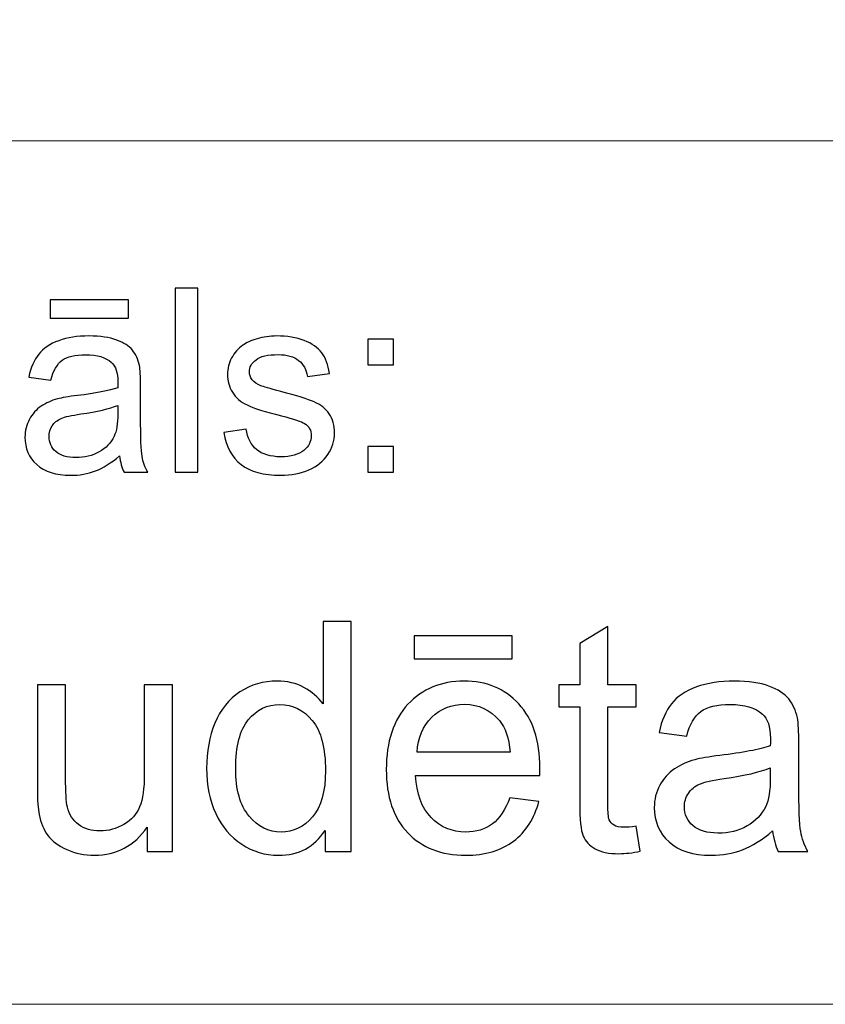
# Model space of a CAD drawing. Units: millimetres. Extents: x -142 to 145, y -98 to 85.
# Drawn here: x -12 to -3, y -98 to -87 of the extents above; entities that cross this region are included whole.
import ezdxf

# ---------------------------------------------------------------- set-up
doc = ezdxf.new("R2010")
doc.units = ezdxf.units.MM
doc.header["$MEASUREMENT"] = 0
doc.layers.add('Layer 1', color=7, linetype='Continuous')

msp = doc.modelspace()

# ---------------------------------------------------------------- linework, layer by layer
at = {"layer": 'Layer 1', "color": 250, "lineweight": 15}
for points, knots in [([(141.5001, 85.0001), (141.5001, 85.0001), (141.5001, -98.0001), (141.5001, -98.0001), (141.5001, -98.0001), (141.5001, -98.0001), (-141.5001, -98.0001), (-141.5001, -98.0001), (-141.5001, -98.0001), (-141.5001, -98.0001), (-141.5001, 85.0001), (-141.5001, 85.0001), (-141.5001, 85.0001), (-141.5001, 85.0001), (141.5001, 85.0001), (141.5001, 85.0001)], [0, 0, 0, 0, 0.25, 0.25, 0.25, 0.25, 0.5, 0.5, 0.5, 0.5, 0.75, 0.75, 0.75, 0.75, 1, 1, 1, 1]), ([(141.5001, -68.694), (141.5001, -68.694), (-21.6408, -68.694), (-21.6408, -68.694), (-21.6408, -68.694), (-21.6408, -68.694), (-21.6408, -98.0001), (-21.6408, -98.0001)], [0, 0, 0, 0, 0.5, 0.5, 0.5, 0.5, 1, 1, 1, 1])]:
    msp.add_open_spline(points, degree=3, knots=knots, dxfattribs=at)
msp.add_open_spline([(-21.6408, -88.5212), (-21.6408, -88.5212), (100.5002, -88.5212), (100.5002, -88.5212)], degree=3, dxfattribs=at)
at = {"layer": 'Layer 1', "color": 51}
for points, knots in [([(-10.4386, -92.1599), (-10.4386, -92.1599), (-10.4386, -90.1397), (-10.4386, -90.1397), (-10.4386, -90.1397), (-10.4386, -90.1397), (-10.1907, -90.1397), (-10.1907, -90.1397), (-10.1907, -90.1397), (-10.1907, -90.1397), (-10.1907, -92.1599), (-10.1907, -92.1599), (-10.1907, -92.1599), (-10.1907, -92.1599), (-10.4386, -92.1599), (-10.4386, -92.1599)], [0, 0, 0, 0, 0.25, 0.25, 0.25, 0.25, 0.5, 0.5, 0.5, 0.5, 0.75, 0.75, 0.75, 0.75, 1, 1, 1, 1]), ([(-11.8113, -90.4689), (-11.8113, -90.4689), (-11.8113, -90.2653), (-11.8113, -90.2653), (-11.8113, -90.2653), (-11.8113, -90.2653), (-10.9514, -90.2653), (-10.9514, -90.2653), (-10.9514, -90.2653), (-10.9514, -90.2653), (-10.9514, -90.4689), (-10.9514, -90.4689), (-10.9514, -90.4689), (-10.9514, -90.4689), (-11.8113, -90.4689), (-11.8113, -90.4689)], [0, 0, 0, 0, 0.25, 0.25, 0.25, 0.25, 0.5, 0.5, 0.5, 0.5, 0.75, 0.75, 0.75, 0.75, 1, 1, 1, 1]), ([(-11.0477, -91.9793), (-11.1401, -92.0574), (-11.2284, -92.1124), (-11.3131, -92.1448), (-11.3131, -92.1448), (-11.3983, -92.1768), (-11.4896, -92.1928), (-11.5869, -92.1928), (-11.5869, -92.1928), (-11.7478, -92.1928), (-11.8708, -92.1538), (-11.9576, -92.0752), (-11.9576, -92.0752), (-12.0436, -91.9967), (-12.0867, -91.896), (-12.0867, -91.7742), (-12.0867, -91.7742), (-12.0867, -91.7022), (-12.0709, -91.6369), (-12.038, -91.5776), (-12.038, -91.5776), (-12.0055, -91.5183), (-11.9626, -91.4708), (-11.91, -91.4351), (-11.91, -91.4351), (-11.8568, -91.3993), (-11.7975, -91.372), (-11.7311, -91.3537), (-11.7311, -91.3537), (-11.6827, -91.341), (-11.6094, -91.3283), (-11.5112, -91.3165), (-11.5112, -91.3165), (-11.3107, -91.2925), (-11.1631, -91.2643), (-11.0686, -91.2309), (-11.0686, -91.2309), (-11.0676, -91.1971), (-11.067, -91.1754), (-11.067, -91.1665), (-11.067, -91.1665), (-11.067, -91.0654), (-11.0905, -90.9939), (-11.1377, -90.9529), (-11.1377, -90.9529), (-11.2006, -90.8965), (-11.2953, -90.8687), (-11.42, -90.8687), (-11.42, -90.8687), (-11.5366, -90.8687), (-11.6227, -90.889), (-11.6785, -90.9299), (-11.6785, -90.9299), (-11.734, -90.9708), (-11.7751, -91.0432), (-11.8017, -91.1472), (-11.8017, -91.1472), (-11.8017, -91.1472), (-12.0441, -91.1138), (-12.0441, -91.1138), (-12.0441, -91.1138), (-12.0219, -91.0103), (-11.9856, -90.9261), (-11.9354, -90.8626), (-11.9354, -90.8626), (-11.8851, -90.7987), (-11.8118, -90.7493), (-11.7163, -90.7149), (-11.7163, -90.7149), (-11.6208, -90.6806), (-11.5102, -90.6632), (-11.3842, -90.6632), (-11.3842, -90.6632), (-11.2591, -90.6632), (-11.1578, -90.6782), (-11.0797, -90.7074), (-11.0797, -90.7074), (-11.0016, -90.737), (-10.9442, -90.7737), (-10.9073, -90.8184), (-10.9073, -90.8184), (-10.8704, -90.8631), (-10.845, -90.9191), (-10.8299, -90.9873), (-10.8299, -90.9873), (-10.822, -91.0296), (-10.8178, -91.1058), (-10.8178, -91.2159), (-10.8178, -91.2159), (-10.8178, -91.2159), (-10.8178, -91.5465), (-10.8178, -91.5465), (-10.8178, -91.5465), (-10.8178, -91.7775), (-10.8127, -91.9233), (-10.8019, -91.984), (-10.8019, -91.984), (-10.7913, -92.0451), (-10.7704, -92.1039), (-10.7392, -92.1599), (-10.7392, -92.1599), (-10.7392, -92.1599), (-10.9985, -92.1599), (-10.9985, -92.1599), (-10.9985, -92.1599), (-11.0239, -92.1086), (-11.0408, -92.0484), (-11.0477, -91.9793)], [0, 0, 0, 0, 0.037037, 0.037037, 0.037037, 0.037037, 0.0740741, 0.0740741, 0.0740741, 0.0740741, 0.1111111, 0.1111111, 0.1111111, 0.1111111, 0.1481481, 0.1481481, 0.1481481, 0.1481481, 0.1851852, 0.1851852, 0.1851852, 0.1851852, 0.2222222, 0.2222222, 0.2222222, 0.2222222, 0.2592593, 0.2592593, 0.2592593, 0.2592593, 0.2962963, 0.2962963, 0.2962963, 0.2962963, 0.3333333, 0.3333333, 0.3333333, 0.3333333, 0.3703704, 0.3703704, 0.3703704, 0.3703704, 0.4074074, 0.4074074, 0.4074074, 0.4074074, 0.4444444, 0.4444444, 0.4444444, 0.4444444, 0.4814815, 0.4814815, 0.4814815, 0.4814815, 0.5185185, 0.5185185, 0.5185185, 0.5185185, 0.5555556, 0.5555556, 0.5555556, 0.5555556, 0.5925926, 0.5925926, 0.5925926, 0.5925926, 0.6296296, 0.6296296, 0.6296296, 0.6296296, 0.6666667, 0.6666667, 0.6666667, 0.6666667, 0.7037037, 0.7037037, 0.7037037, 0.7037037, 0.7407407, 0.7407407, 0.7407407, 0.7407407, 0.7777778, 0.7777778, 0.7777778, 0.7777778, 0.8148148, 0.8148148, 0.8148148, 0.8148148, 0.8518519, 0.8518519, 0.8518519, 0.8518519, 0.8888889, 0.8888889, 0.8888889, 0.8888889, 0.9259259, 0.9259259, 0.9259259, 0.9259259, 0.962963, 0.962963, 0.962963, 0.962963, 1, 1, 1, 1]), ([(-9.9052, -91.7229), (-9.9052, -91.7229), (-9.6603, -91.6844), (-9.6603, -91.6844), (-9.6603, -91.6844), (-9.6465, -91.7827), (-9.6081, -91.8579), (-9.5449, -91.9106), (-9.5449, -91.9106), (-9.4825, -91.9628), (-9.3946, -91.9892), (-9.2811, -91.9892), (-9.2811, -91.9892), (-9.1674, -91.9892), (-9.0827, -91.9656), (-9.0277, -91.9195), (-9.0277, -91.9195), (-8.9726, -91.873), (-8.9448, -91.8184), (-8.9448, -91.7563), (-8.9448, -91.7563), (-8.9448, -91.6999), (-8.9694, -91.6561), (-9.0181, -91.6237), (-9.0181, -91.6237), (-9.0519, -91.6016), (-9.1366, -91.5738), (-9.2718, -91.54), (-9.2718, -91.54), (-9.4534, -91.4939), (-9.5798, -91.4543), (-9.65, -91.4205), (-9.65, -91.4205), (-9.7201, -91.3871), (-9.7735, -91.3405), (-9.8097, -91.2813), (-9.8097, -91.2813), (-9.8459, -91.222), (-9.8645, -91.1566), (-9.8645, -91.0851), (-9.8645, -91.0851), (-9.8645, -91.0197), (-9.8494, -90.9595), (-9.8193, -90.904), (-9.8193, -90.904), (-9.7897, -90.848), (-9.7486, -90.802), (-9.6973, -90.7653), (-9.6973, -90.7653), (-9.6589, -90.737), (-9.6062, -90.7126), (-9.5399, -90.6928), (-9.5399, -90.6928), (-9.4729, -90.6731), (-9.4014, -90.6632), (-9.3252, -90.6632), (-9.3252, -90.6632), (-9.2107, -90.6632), (-9.1099, -90.6801), (-9.0229, -90.7131), (-9.0229, -90.7131), (-8.9358, -90.746), (-8.8718, -90.7907), (-8.8305, -90.8471), (-8.8305, -90.8471), (-8.7892, -90.904), (-8.761, -90.9793), (-8.7453, -91.0738), (-8.7453, -91.0738), (-8.7453, -91.0738), (-8.9877, -91.1072), (-8.9877, -91.1072), (-8.9877, -91.1072), (-8.9988, -91.032), (-9.0308, -90.9732), (-9.0837, -90.9308), (-9.0837, -90.9308), (-9.1363, -90.8885), (-9.2109, -90.8673), (-9.3075, -90.8673), (-9.3075, -90.8673), (-9.4214, -90.8673), (-9.5025, -90.8861), (-9.5512, -90.9238), (-9.5512, -90.9238), (-9.5999, -90.9614), (-9.6246, -91.0056), (-9.6246, -91.0559), (-9.6246, -91.0559), (-9.6246, -91.0884), (-9.6142, -91.1171), (-9.5938, -91.143), (-9.5938, -91.143), (-9.5738, -91.1698), (-9.5423, -91.1914), (-9.4988, -91.2093), (-9.4988, -91.2093), (-9.474, -91.2182), (-9.4009, -91.2394), (-9.2798, -91.2723), (-9.2798, -91.2723), (-9.1043, -91.3194), (-8.9821, -91.3575), (-8.9128, -91.3876), (-8.9128, -91.3876), (-8.8432, -91.4172), (-8.7887, -91.4609), (-8.749, -91.5178), (-8.749, -91.5178), (-8.7096, -91.5748), (-8.69, -91.6453), (-8.69, -91.73), (-8.69, -91.73), (-8.69, -91.8128), (-8.7144, -91.8904), (-8.7622, -91.9638), (-8.7622, -91.9638), (-8.8106, -92.0367), (-8.8805, -92.0931), (-8.9712, -92.1331), (-8.9712, -92.1331), (-9.062, -92.1731), (-9.165, -92.1928), (-9.2798, -92.1928), (-9.2798, -92.1928), (-9.4703, -92.1928), (-9.615, -92.1533), (-9.7147, -92.0743), (-9.7147, -92.0743), (-9.8145, -91.9953), (-9.878, -91.8782), (-9.9052, -91.7229)], [0, 0, 0, 0, 0.030303, 0.030303, 0.030303, 0.030303, 0.0606061, 0.0606061, 0.0606061, 0.0606061, 0.0909091, 0.0909091, 0.0909091, 0.0909091, 0.1212121, 0.1212121, 0.1212121, 0.1212121, 0.1515152, 0.1515152, 0.1515152, 0.1515152, 0.1818182, 0.1818182, 0.1818182, 0.1818182, 0.2121212, 0.2121212, 0.2121212, 0.2121212, 0.2424242, 0.2424242, 0.2424242, 0.2424242, 0.2727273, 0.2727273, 0.2727273, 0.2727273, 0.3030303, 0.3030303, 0.3030303, 0.3030303, 0.3333333, 0.3333333, 0.3333333, 0.3333333, 0.3636364, 0.3636364, 0.3636364, 0.3636364, 0.3939394, 0.3939394, 0.3939394, 0.3939394, 0.4242424, 0.4242424, 0.4242424, 0.4242424, 0.4545455, 0.4545455, 0.4545455, 0.4545455, 0.4848485, 0.4848485, 0.4848485, 0.4848485, 0.5151515, 0.5151515, 0.5151515, 0.5151515, 0.5454545, 0.5454545, 0.5454545, 0.5454545, 0.5757576, 0.5757576, 0.5757576, 0.5757576, 0.6060606, 0.6060606, 0.6060606, 0.6060606, 0.6363636, 0.6363636, 0.6363636, 0.6363636, 0.6666667, 0.6666667, 0.6666667, 0.6666667, 0.6969697, 0.6969697, 0.6969697, 0.6969697, 0.7272727, 0.7272727, 0.7272727, 0.7272727, 0.7575758, 0.7575758, 0.7575758, 0.7575758, 0.7878788, 0.7878788, 0.7878788, 0.7878788, 0.8181818, 0.8181818, 0.8181818, 0.8181818, 0.8484848, 0.8484848, 0.8484848, 0.8484848, 0.8787879, 0.8787879, 0.8787879, 0.8787879, 0.9090909, 0.9090909, 0.9090909, 0.9090909, 0.9393939, 0.9393939, 0.9393939, 0.9393939, 0.969697, 0.969697, 0.969697, 0.969697, 1, 1, 1, 1]), ([(-8.3262, -90.9788), (-8.3262, -90.9788), (-8.3262, -90.6966), (-8.3262, -90.6966), (-8.3262, -90.6966), (-8.3262, -90.6966), (-8.0437, -90.6966), (-8.0437, -90.6966), (-8.0437, -90.6966), (-8.0437, -90.6966), (-8.0437, -90.9788), (-8.0437, -90.9788), (-8.0437, -90.9788), (-8.0437, -90.9788), (-8.3262, -90.9788), (-8.3262, -90.9788)], [0, 0, 0, 0, 0.25, 0.25, 0.25, 0.25, 0.5, 0.5, 0.5, 0.5, 0.75, 0.75, 0.75, 0.75, 1, 1, 1, 1]), ([(-11.0686, -91.4252), (-11.1589, -91.4623), (-11.2937, -91.4934), (-11.4734, -91.5193), (-11.4734, -91.5193), (-11.5756, -91.5338), (-11.6481, -91.5503), (-11.6899, -91.5686), (-11.6899, -91.5686), (-11.7322, -91.587), (-11.7652, -91.6138), (-11.7878, -91.6496), (-11.7878, -91.6496), (-11.8108, -91.6848), (-11.8224, -91.7239), (-11.8224, -91.7671), (-11.8224, -91.7671), (-11.8224, -91.8335), (-11.797, -91.8885), (-11.7473, -91.9327), (-11.7473, -91.9327), (-11.6975, -91.9765), (-11.6239, -91.9986), (-11.5277, -91.9986), (-11.5277, -91.9986), (-11.4322, -91.9986), (-11.347, -91.9779), (-11.2726, -91.936), (-11.2726, -91.936), (-11.1982, -91.8941), (-11.1432, -91.8368), (-11.1086, -91.7643), (-11.1086, -91.7643), (-11.0816, -91.7083), (-11.0686, -91.6256), (-11.0686, -91.5164), (-11.0686, -91.5164), (-11.0686, -91.5164), (-11.0686, -91.4252), (-11.0686, -91.4252)], [0, 0, 0, 0, 0.1, 0.1, 0.1, 0.1, 0.2, 0.2, 0.2, 0.2, 0.3, 0.3, 0.3, 0.3, 0.4, 0.4, 0.4, 0.4, 0.5, 0.5, 0.5, 0.5, 0.6, 0.6, 0.6, 0.6, 0.7, 0.7, 0.7, 0.7, 0.8, 0.8, 0.8, 0.8, 0.9, 0.9, 0.9, 0.9, 1, 1, 1, 1]), ([(-8.3262, -92.1599), (-8.3262, -92.1599), (-8.3262, -91.8772), (-8.3262, -91.8772), (-8.3262, -91.8772), (-8.3262, -91.8772), (-8.0437, -91.8772), (-8.0437, -91.8772), (-8.0437, -91.8772), (-8.0437, -91.8772), (-8.0437, -92.1599), (-8.0437, -92.1599), (-8.0437, -92.1599), (-8.0437, -92.1599), (-8.3262, -92.1599), (-8.3262, -92.1599)], [0, 0, 0, 0, 0.25, 0.25, 0.25, 0.25, 0.5, 0.5, 0.5, 0.5, 0.75, 0.75, 0.75, 0.75, 1, 1, 1, 1]), ([(-8.7946, -96.3224), (-8.7946, -96.3224), (-8.7946, -96.0913), (-8.7946, -96.0913), (-8.7946, -96.0913), (-8.9105, -96.273), (-9.081, -96.3636), (-9.3062, -96.3636), (-9.3062, -96.3636), (-9.452, -96.3636), (-9.5861, -96.3236), (-9.7083, -96.243), (-9.7083, -96.243), (-9.8306, -96.1631), (-9.9253, -96.0508), (-9.9929, -95.9061), (-9.9929, -95.9061), (-10.06, -95.7621), (-10.0935, -95.5968), (-10.0935, -95.4093), (-10.0935, -95.4093), (-10.0935, -95.227), (-10.0629, -95.0612), (-10.0023, -94.9125), (-10.0023, -94.9125), (-9.9412, -94.7637), (-9.85, -94.6496), (-9.7283, -94.5708), (-9.7283, -94.5708), (-9.6066, -94.4915), (-9.4702, -94.4515), (-9.3197, -94.4515), (-9.3197, -94.4515), (-9.2098, -94.4515), (-9.1116, -94.475), (-9.0257, -94.5215), (-9.0257, -94.5215), (-8.9393, -94.5679), (-8.8693, -94.6285), (-8.8152, -94.7031), (-8.8152, -94.7031), (-8.8152, -94.7031), (-8.8152, -93.7971), (-8.8152, -93.7971), (-8.8152, -93.7971), (-8.8152, -93.7971), (-8.5071, -93.7971), (-8.5071, -93.7971), (-8.5071, -93.7971), (-8.5071, -93.7971), (-8.5071, -96.3224), (-8.5071, -96.3224), (-8.5071, -96.3224), (-8.5071, -96.3224), (-8.7946, -96.3224), (-8.7946, -96.3224)], [0, 0, 0, 0, 0.0714286, 0.0714286, 0.0714286, 0.0714286, 0.1428571, 0.1428571, 0.1428571, 0.1428571, 0.2142857, 0.2142857, 0.2142857, 0.2142857, 0.2857143, 0.2857143, 0.2857143, 0.2857143, 0.3571429, 0.3571429, 0.3571429, 0.3571429, 0.4285714, 0.4285714, 0.4285714, 0.4285714, 0.5, 0.5, 0.5, 0.5, 0.5714286, 0.5714286, 0.5714286, 0.5714286, 0.6428571, 0.6428571, 0.6428571, 0.6428571, 0.7142857, 0.7142857, 0.7142857, 0.7142857, 0.7857143, 0.7857143, 0.7857143, 0.7857143, 0.8571429, 0.8571429, 0.8571429, 0.8571429, 0.9285714, 0.9285714, 0.9285714, 0.9285714, 1, 1, 1, 1]), ([(-5.3804, -96.0449), (-5.3804, -96.0449), (-5.3357, -96.3189), (-5.3357, -96.3189), (-5.3357, -96.3189), (-5.4227, -96.3371), (-5.5009, -96.3465), (-5.5697, -96.3465), (-5.5697, -96.3465), (-5.6826, -96.3465), (-5.7696, -96.3289), (-5.832, -96.293), (-5.832, -96.293), (-5.8937, -96.2577), (-5.9372, -96.2107), (-5.9625, -96.1525), (-5.9625, -96.1525), (-5.9878, -96.0949), (-6.0007, -95.9726), (-6.0007, -95.7868), (-6.0007, -95.7868), (-6.0007, -95.7868), (-6.0007, -94.7343), (-6.0007, -94.7343), (-6.0007, -94.7343), (-6.0007, -94.7343), (-6.2283, -94.7343), (-6.2283, -94.7343), (-6.2283, -94.7343), (-6.2283, -94.7343), (-6.2283, -94.4932), (-6.2283, -94.4932), (-6.2283, -94.4932), (-6.2283, -94.4932), (-6.0007, -94.4932), (-6.0007, -94.4932), (-6.0007, -94.4932), (-6.0007, -94.4932), (-6.0007, -94.0399), (-6.0007, -94.0399), (-6.0007, -94.0399), (-6.0007, -94.0399), (-5.692, -93.8541), (-5.692, -93.8541), (-5.692, -93.8541), (-5.692, -93.8541), (-5.692, -94.4932), (-5.692, -94.4932), (-5.692, -94.4932), (-5.692, -94.4932), (-5.3804, -94.4932), (-5.3804, -94.4932), (-5.3804, -94.4932), (-5.3804, -94.4932), (-5.3804, -94.7343), (-5.3804, -94.7343), (-5.3804, -94.7343), (-5.3804, -94.7343), (-5.692, -94.7343), (-5.692, -94.7343), (-5.692, -94.7343), (-5.692, -94.7343), (-5.692, -95.8038), (-5.692, -95.8038), (-5.692, -95.8038), (-5.692, -95.8926), (-5.6867, -95.949), (-5.6762, -95.9743), (-5.6762, -95.9743), (-5.665, -95.9996), (-5.6474, -96.0196), (-5.6227, -96.0349), (-5.6227, -96.0349), (-5.598, -96.0496), (-5.5627, -96.0572), (-5.5168, -96.0572), (-5.5168, -96.0572), (-5.4821, -96.0572), (-5.4369, -96.0531), (-5.3804, -96.0449)], [0, 0, 0, 0, 0.05, 0.05, 0.05, 0.05, 0.1, 0.1, 0.1, 0.1, 0.15, 0.15, 0.15, 0.15, 0.2, 0.2, 0.2, 0.2, 0.25, 0.25, 0.25, 0.25, 0.3, 0.3, 0.3, 0.3, 0.35, 0.35, 0.35, 0.35, 0.4, 0.4, 0.4, 0.4, 0.45, 0.45, 0.45, 0.45, 0.5, 0.5, 0.5, 0.5, 0.55, 0.55, 0.55, 0.55, 0.6, 0.6, 0.6, 0.6, 0.65, 0.65, 0.65, 0.65, 0.7, 0.7, 0.7, 0.7, 0.75, 0.75, 0.75, 0.75, 0.8, 0.8, 0.8, 0.8, 0.85, 0.85, 0.85, 0.85, 0.9, 0.9, 0.9, 0.9, 0.95, 0.95, 0.95, 0.95, 1, 1, 1, 1]), ([(-7.8163, -94.2087), (-7.8163, -94.2087), (-7.8163, -93.9541), (-7.8163, -93.9541), (-7.8163, -93.9541), (-7.8163, -93.9541), (-6.7415, -93.9541), (-6.7415, -93.9541), (-6.7415, -93.9541), (-6.7415, -93.9541), (-6.7415, -94.2087), (-6.7415, -94.2087), (-6.7415, -94.2087), (-6.7415, -94.2087), (-7.8163, -94.2087), (-7.8163, -94.2087)], [0, 0, 0, 0, 0.25, 0.25, 0.25, 0.25, 0.5, 0.5, 0.5, 0.5, 0.75, 0.75, 0.75, 0.75, 1, 1, 1, 1]), ([(-6.7674, -95.7333), (-6.7674, -95.7333), (-6.4469, -95.7727), (-6.4469, -95.7727), (-6.4469, -95.7727), (-6.4975, -95.9602), (-6.591, -96.1054), (-6.7274, -96.2089), (-6.7274, -96.2089), (-6.8644, -96.3118), (-7.039, -96.3636), (-7.2513, -96.3636), (-7.2513, -96.3636), (-7.5188, -96.3636), (-7.7311, -96.2812), (-7.8875, -96.1166), (-7.8875, -96.1166), (-8.0444, -95.952), (-8.1226, -95.7209), (-8.1226, -95.4234), (-8.1226, -95.4234), (-8.1226, -95.1153), (-8.0433, -94.8766), (-7.8851, -94.7067), (-7.8851, -94.7067), (-7.7264, -94.5367), (-7.5212, -94.4515), (-7.2683, -94.4515), (-7.2683, -94.4515), (-7.0237, -94.4515), (-6.8238, -94.535), (-6.6692, -94.7014), (-6.6692, -94.7014), (-6.514, -94.8678), (-6.4364, -95.1024), (-6.4364, -95.404), (-6.4364, -95.404), (-6.4364, -95.4228), (-6.4369, -95.4504), (-6.4381, -95.4869), (-6.4381, -95.4869), (-6.4381, -95.4869), (-7.8022, -95.4869), (-7.8022, -95.4869), (-7.8022, -95.4869), (-7.791, -95.688), (-7.734, -95.842), (-7.6317, -95.9485), (-7.6317, -95.9485), (-7.5294, -96.0555), (-7.4024, -96.109), (-7.2495, -96.109), (-7.2495, -96.109), (-7.136, -96.109), (-7.039, -96.079), (-6.9585, -96.019), (-6.9585, -96.019), (-6.8779, -95.9596), (-6.8144, -95.8644), (-6.7674, -95.7333)], [0, 0, 0, 0, 0.0666667, 0.0666667, 0.0666667, 0.0666667, 0.1333333, 0.1333333, 0.1333333, 0.1333333, 0.2, 0.2, 0.2, 0.2, 0.2666667, 0.2666667, 0.2666667, 0.2666667, 0.3333333, 0.3333333, 0.3333333, 0.3333333, 0.4, 0.4, 0.4, 0.4, 0.4666667, 0.4666667, 0.4666667, 0.4666667, 0.5333333, 0.5333333, 0.5333333, 0.5333333, 0.6, 0.6, 0.6, 0.6, 0.6666667, 0.6666667, 0.6666667, 0.6666667, 0.7333333, 0.7333333, 0.7333333, 0.7333333, 0.8, 0.8, 0.8, 0.8, 0.8666667, 0.8666667, 0.8666667, 0.8666667, 0.9333333, 0.9333333, 0.9333333, 0.9333333, 1, 1, 1, 1]), ([(-3.8835, -96.0966), (-3.9987, -96.1942), (-4.1093, -96.263), (-4.2151, -96.3036), (-4.2151, -96.3036), (-4.3215, -96.3436), (-4.4356, -96.3636), (-4.5573, -96.3636), (-4.5573, -96.3636), (-4.7584, -96.3636), (-4.9124, -96.3148), (-5.0206, -96.2166), (-5.0206, -96.2166), (-5.1282, -96.1184), (-5.1823, -95.9926), (-5.1823, -95.8403), (-5.1823, -95.8403), (-5.1823, -95.7503), (-5.1623, -95.6686), (-5.1212, -95.5945), (-5.1212, -95.5945), (-5.0806, -95.5204), (-5.0271, -95.461), (-4.9612, -95.4163), (-4.9612, -95.4163), (-4.8948, -95.3717), (-4.8207, -95.3376), (-4.7378, -95.3146), (-4.7378, -95.3146), (-4.6772, -95.2988), (-4.5855, -95.2829), (-4.4626, -95.2682), (-4.4626, -95.2682), (-4.2122, -95.2382), (-4.0275, -95.2029), (-3.9094, -95.1612), (-3.9094, -95.1612), (-3.9082, -95.1188), (-3.9076, -95.0918), (-3.9076, -95.0806), (-3.9076, -95.0806), (-3.9076, -94.9542), (-3.937, -94.8648), (-3.9958, -94.8137), (-3.9958, -94.8137), (-4.0746, -94.7431), (-4.1928, -94.7084), (-4.3486, -94.7084), (-4.3486, -94.7084), (-4.4944, -94.7084), (-4.602, -94.7337), (-4.672, -94.7849), (-4.672, -94.7849), (-4.7413, -94.836), (-4.7925, -94.9266), (-4.826, -95.0565), (-4.826, -95.0565), (-4.826, -95.0565), (-5.1288, -95.0148), (-5.1288, -95.0148), (-5.1288, -95.0148), (-5.1012, -94.8854), (-5.0559, -94.7802), (-4.993, -94.7008), (-4.993, -94.7008), (-4.9301, -94.6208), (-4.8384, -94.5591), (-4.719, -94.5162), (-4.719, -94.5162), (-4.5996, -94.4732), (-4.4615, -94.4515), (-4.3039, -94.4515), (-4.3039, -94.4515), (-4.1475, -94.4515), (-4.0211, -94.4703), (-3.9235, -94.5068), (-3.9235, -94.5068), (-3.8259, -94.5438), (-3.7541, -94.5897), (-3.7077, -94.6455), (-3.7077, -94.6455), (-3.6618, -94.7014), (-3.6301, -94.7713), (-3.6113, -94.8566), (-3.6113, -94.8566), (-3.6013, -94.9095), (-3.596, -95.0048), (-3.596, -95.1424), (-3.596, -95.1424), (-3.596, -95.1424), (-3.596, -95.5557), (-3.596, -95.5557), (-3.596, -95.5557), (-3.596, -95.8444), (-3.5895, -96.0267), (-3.576, -96.1025), (-3.576, -96.1025), (-3.5631, -96.1789), (-3.5366, -96.2524), (-3.4978, -96.3224), (-3.4978, -96.3224), (-3.4978, -96.3224), (-3.8218, -96.3224), (-3.8218, -96.3224), (-3.8218, -96.3224), (-3.8535, -96.2583), (-3.8747, -96.1831), (-3.8835, -96.0966)], [0, 0, 0, 0, 0.037037, 0.037037, 0.037037, 0.037037, 0.0740741, 0.0740741, 0.0740741, 0.0740741, 0.1111111, 0.1111111, 0.1111111, 0.1111111, 0.1481481, 0.1481481, 0.1481481, 0.1481481, 0.1851852, 0.1851852, 0.1851852, 0.1851852, 0.2222222, 0.2222222, 0.2222222, 0.2222222, 0.2592593, 0.2592593, 0.2592593, 0.2592593, 0.2962963, 0.2962963, 0.2962963, 0.2962963, 0.3333333, 0.3333333, 0.3333333, 0.3333333, 0.3703704, 0.3703704, 0.3703704, 0.3703704, 0.4074074, 0.4074074, 0.4074074, 0.4074074, 0.4444444, 0.4444444, 0.4444444, 0.4444444, 0.4814815, 0.4814815, 0.4814815, 0.4814815, 0.5185185, 0.5185185, 0.5185185, 0.5185185, 0.5555556, 0.5555556, 0.5555556, 0.5555556, 0.5925926, 0.5925926, 0.5925926, 0.5925926, 0.6296296, 0.6296296, 0.6296296, 0.6296296, 0.6666667, 0.6666667, 0.6666667, 0.6666667, 0.7037037, 0.7037037, 0.7037037, 0.7037037, 0.7407407, 0.7407407, 0.7407407, 0.7407407, 0.7777778, 0.7777778, 0.7777778, 0.7777778, 0.8148148, 0.8148148, 0.8148148, 0.8148148, 0.8518519, 0.8518519, 0.8518519, 0.8518519, 0.8888889, 0.8888889, 0.8888889, 0.8888889, 0.9259259, 0.9259259, 0.9259259, 0.9259259, 0.962963, 0.962963, 0.962963, 0.962963, 1, 1, 1, 1]), ([(-10.7443, -96.3224), (-10.7443, -96.3224), (-10.7443, -96.0537), (-10.7443, -96.0537), (-10.7443, -96.0537), (-10.8872, -96.2607), (-11.0806, -96.3636), (-11.3252, -96.3636), (-11.3252, -96.3636), (-11.4328, -96.3636), (-11.5339, -96.343), (-11.6274, -96.3018), (-11.6274, -96.3018), (-11.7209, -96.2607), (-11.7903, -96.2083), (-11.8356, -96.146), (-11.8356, -96.146), (-11.8814, -96.0831), (-11.9132, -96.0067), (-11.9314, -95.9161), (-11.9314, -95.9161), (-11.9438, -95.855), (-11.9502, -95.7585), (-11.9502, -95.6262), (-11.9502, -95.6262), (-11.9502, -95.6262), (-11.9502, -94.4932), (-11.9502, -94.4932), (-11.9502, -94.4932), (-11.9502, -94.4932), (-11.6404, -94.4932), (-11.6404, -94.4932), (-11.6404, -94.4932), (-11.6404, -94.4932), (-11.6404, -95.5075), (-11.6404, -95.5075), (-11.6404, -95.5075), (-11.6404, -95.6698), (-11.6339, -95.7785), (-11.6215, -95.835), (-11.6215, -95.835), (-11.6016, -95.9167), (-11.5604, -95.9802), (-11.4975, -96.0272), (-11.4975, -96.0272), (-11.434, -96.0737), (-11.3558, -96.0966), (-11.2629, -96.0966), (-11.2629, -96.0966), (-11.17, -96.0966), (-11.083, -96.0731), (-11.0012, -96.0255), (-11.0012, -96.0255), (-10.9195, -95.9779), (-10.8619, -95.9126), (-10.8284, -95.8309), (-10.8284, -95.8309), (-10.7943, -95.7485), (-10.7772, -95.6292), (-10.7772, -95.4734), (-10.7772, -95.4734), (-10.7772, -95.4734), (-10.7772, -94.4932), (-10.7772, -94.4932), (-10.7772, -94.4932), (-10.7772, -94.4932), (-10.4674, -94.4932), (-10.4674, -94.4932), (-10.4674, -94.4932), (-10.4674, -94.4932), (-10.4674, -96.3224), (-10.4674, -96.3224), (-10.4674, -96.3224), (-10.4674, -96.3224), (-10.7443, -96.3224), (-10.7443, -96.3224)], [0, 0, 0, 0, 0.0526316, 0.0526316, 0.0526316, 0.0526316, 0.1052632, 0.1052632, 0.1052632, 0.1052632, 0.1578947, 0.1578947, 0.1578947, 0.1578947, 0.2105263, 0.2105263, 0.2105263, 0.2105263, 0.2631579, 0.2631579, 0.2631579, 0.2631579, 0.3157895, 0.3157895, 0.3157895, 0.3157895, 0.3684211, 0.3684211, 0.3684211, 0.3684211, 0.4210526, 0.4210526, 0.4210526, 0.4210526, 0.4736842, 0.4736842, 0.4736842, 0.4736842, 0.5263158, 0.5263158, 0.5263158, 0.5263158, 0.5789474, 0.5789474, 0.5789474, 0.5789474, 0.6315789, 0.6315789, 0.6315789, 0.6315789, 0.6842105, 0.6842105, 0.6842105, 0.6842105, 0.7368421, 0.7368421, 0.7368421, 0.7368421, 0.7894737, 0.7894737, 0.7894737, 0.7894737, 0.8421053, 0.8421053, 0.8421053, 0.8421053, 0.8947368, 0.8947368, 0.8947368, 0.8947368, 0.9473684, 0.9473684, 0.9473684, 0.9473684, 1, 1, 1, 1]), ([(-9.7748, -95.4093), (-9.7748, -95.6439), (-9.7254, -95.8191), (-9.6266, -95.9349), (-9.6266, -95.9349), (-9.5278, -96.0508), (-9.4114, -96.109), (-9.2768, -96.109), (-9.2768, -96.109), (-9.1415, -96.109), (-9.0263, -96.0531), (-8.9316, -95.9426), (-8.9316, -95.9426), (-8.837, -95.832), (-8.7894, -95.6627), (-8.7894, -95.4352), (-8.7894, -95.4352), (-8.7894, -95.1847), (-8.8376, -95.0012), (-8.934, -94.8842), (-8.934, -94.8842), (-9.0304, -94.7666), (-9.1492, -94.7084), (-9.2909, -94.7084), (-9.2909, -94.7084), (-9.4285, -94.7084), (-9.5437, -94.7649), (-9.636, -94.8772), (-9.636, -94.8772), (-9.7283, -94.9895), (-9.7748, -95.167), (-9.7748, -95.4093)], [0, 0, 0, 0, 0.125, 0.125, 0.125, 0.125, 0.25, 0.25, 0.25, 0.25, 0.375, 0.375, 0.375, 0.375, 0.5, 0.5, 0.5, 0.5, 0.625, 0.625, 0.625, 0.625, 0.75, 0.75, 0.75, 0.75, 0.875, 0.875, 0.875, 0.875, 1, 1, 1, 1]), ([(-7.7852, -95.2317), (-7.7852, -95.2317), (-6.7639, -95.2317), (-6.7639, -95.2317), (-6.7639, -95.2317), (-6.7774, -95.0783), (-6.8168, -94.9624), (-6.8809, -94.886), (-6.8809, -94.886), (-6.9796, -94.7666), (-7.1078, -94.7067), (-7.2648, -94.7067), (-7.2648, -94.7067), (-7.4071, -94.7067), (-7.527, -94.7543), (-7.6241, -94.8495), (-7.6241, -94.8495), (-7.7211, -94.9448), (-7.7746, -95.0724), (-7.7852, -95.2317)], [0, 0, 0, 0, 0.2, 0.2, 0.2, 0.2, 0.4, 0.4, 0.4, 0.4, 0.6, 0.6, 0.6, 0.6, 0.8, 0.8, 0.8, 0.8, 1, 1, 1, 1]), ([(-3.9094, -95.404), (-4.0223, -95.4504), (-4.191, -95.4893), (-4.4156, -95.5216), (-4.4156, -95.5216), (-4.5432, -95.5398), (-4.6337, -95.5604), (-4.6861, -95.5833), (-4.6861, -95.5833), (-4.739, -95.6063), (-4.7801, -95.6398), (-4.8084, -95.6845), (-4.8084, -95.6845), (-4.8372, -95.7286), (-4.8519, -95.7774), (-4.8519, -95.8314), (-4.8519, -95.8314), (-4.8519, -95.9144), (-4.8201, -95.9831), (-4.7578, -96.0384), (-4.7578, -96.0384), (-4.6955, -96.0931), (-4.6038, -96.1207), (-4.4832, -96.1207), (-4.4832, -96.1207), (-4.3639, -96.1207), (-4.2574, -96.0949), (-4.1645, -96.0425), (-4.1645, -96.0425), (-4.0716, -95.9902), (-4.0029, -95.9185), (-3.9593, -95.8279), (-3.9593, -95.8279), (-3.9258, -95.758), (-3.9094, -95.6545), (-3.9094, -95.5181), (-3.9094, -95.5181), (-3.9094, -95.5181), (-3.9094, -95.404), (-3.9094, -95.404)], [0, 0, 0, 0, 0.1, 0.1, 0.1, 0.1, 0.2, 0.2, 0.2, 0.2, 0.3, 0.3, 0.3, 0.3, 0.4, 0.4, 0.4, 0.4, 0.5, 0.5, 0.5, 0.5, 0.6, 0.6, 0.6, 0.6, 0.7, 0.7, 0.7, 0.7, 0.8, 0.8, 0.8, 0.8, 0.9, 0.9, 0.9, 0.9, 1, 1, 1, 1])]:
    msp.add_open_spline(points, degree=3, knots=knots, dxfattribs=at)

doc.saveas('drawing.dxf')
